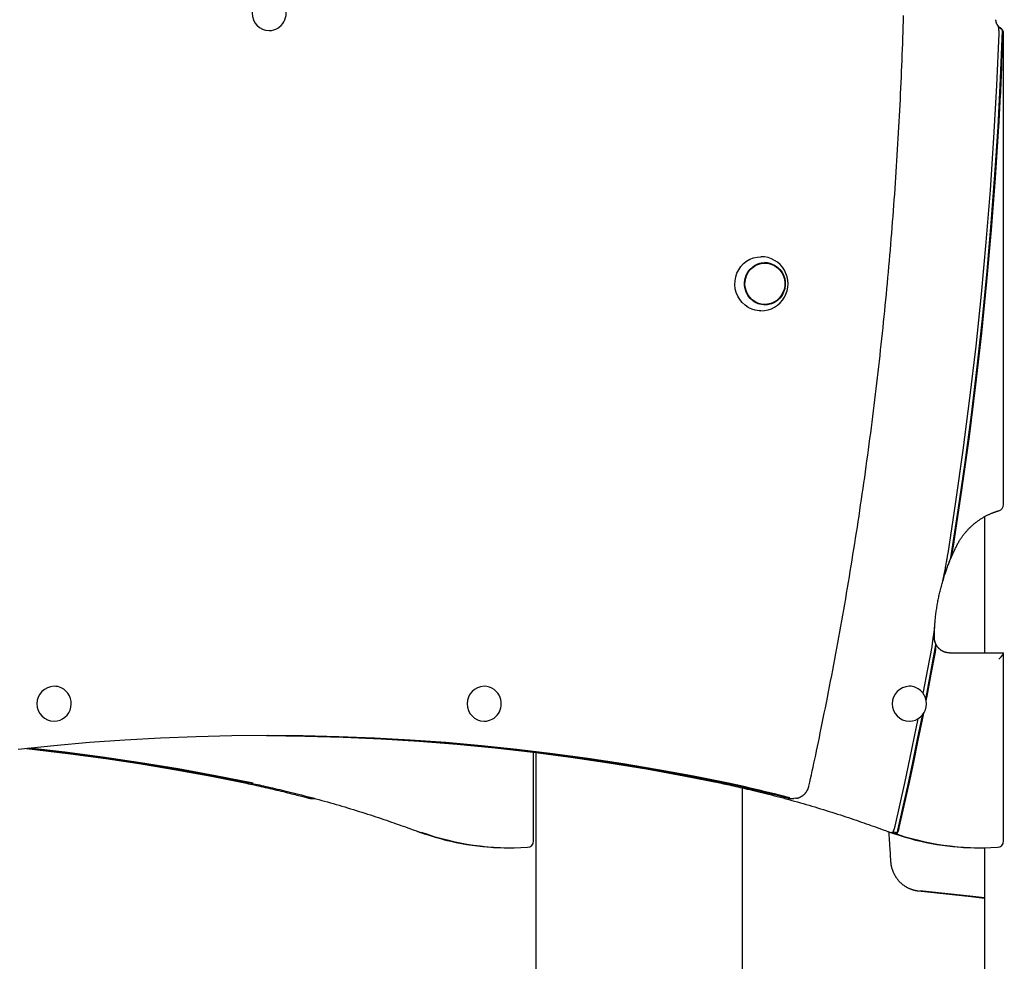
# Model space of a CAD drawing. Extents: x -4909 to 13244, y -1967 to 2480.
# Drawn here: x -916 to -297, y 97 to 689 of the extents above; entities that cross this region are included whole.
import ezdxf

# ---------------------------------------------------------------- set-up
doc = ezdxf.new("R2010")
doc.units = 0

msp = doc.modelspace()

# ---------------------------------------------------------------- linework, layer by layer
at = {"color": 7, "linetype": 'Continuous'}
for p, q in [((-759.32, 681.79), (-759.19, 681.79)), ((-297.4, 383.8), (-297.4, 679.96)), ((-447.51, 535.62), (-448.15, 535.62)), ((-448.15, 509.62), (-447.51, 509.62)), ((-309.41, 376.18), (-309.41, 290.62)), ((-328.73, 358.97), (-328.22, 362.01)), ((-340.91, 306.82), (-341.71, 300.87)), ((-331.51, 290.62), (-297.53, 290.62)), ((-297.4, 172.35), (-297.4, 290.48)), ((-894.42, 269.62), (-894.55, 269.62)), ((-623.96, 269.62), (-624.09, 269.62)), ((-356.61, 269.62), (-356.74, 269.62)), ((-894.55, 247.62), (-894.42, 247.62)), ((-624.09, 247.62), (-623.96, 247.62)), ((-356.74, 247.62), (-356.61, 247.62)), ((-760.97, 238.62), (-760.77, 238.61)), ((-592.97, 172.35), (-592.97, 228.16)), ((-591.52, 227.98), (-591.52, -1149.38)), ((-461.52, -916.24), (-461.52, 205.65)), ((-732.4, 199.08), (-731.37, 199.08)), ((-430.88, 199.08), (-429.32, 199.08)), ((-428.09, 199.16), (-429.32, 199.08)), ((-607.97, 168.05), (-606.93, 168.05)), ((-312.39, 168.05), (-311.36, 168.05)), ((-309.41, 168.06), (-309.41, -1149.38))]:
    msp.add_line(p, q, dxfattribs=at)
for points in [[(-419.8, 206.88), (-419.29, 209.22), (-418.78, 211.58), (-418.26, 213.95), (-417.74, 216.35), (-417.21, 218.78), (-416.68, 221.26), (-416.14, 223.78), (-415.58, 226.37), (-415.02, 229.02), (-414.45, 231.74), (-413.86, 234.53), (-413.27, 237.39), (-412.66, 240.31), (-412.05, 243.31), (-411.42, 246.37), (-410.78, 249.51), (-410.14, 252.71), (-409.49, 255.97), (-408.83, 259.28), (-408.16, 262.63), (-407.5, 266.02), (-406.83, 269.44), (-406.16, 272.87), (-405.5, 276.32), (-404.84, 279.76), (-404.19, 283.21), (-403.54, 286.66), (-402.9, 290.11), (-402.26, 293.56), (-401.62, 297.01), (-400.99, 300.46), (-400.37, 303.91), (-399.75, 307.37), (-399.13, 310.82), (-398.52, 314.28), (-397.92, 317.73), (-397.31, 321.19), (-396.72, 324.65), (-396.12, 328.11), (-395.54, 331.57), (-394.95, 335.03), (-394.38, 338.49), (-393.8, 341.95), (-393.23, 345.41), (-392.67, 348.88), (-392.11, 352.34), (-391.55, 355.81), (-391, 359.27), (-390.46, 362.74), (-389.92, 366.21), (-389.38, 369.68), (-388.85, 373.15), (-388.32, 376.62), (-387.8, 380.09), (-387.29, 383.56), (-386.77, 387.03), (-386.27, 390.5), (-385.76, 393.98), (-385.26, 397.45), (-384.77, 400.93), (-384.28, 404.4), (-383.8, 407.88), (-383.32, 411.36), (-382.84, 414.84), (-382.37, 418.32), (-381.91, 421.8), (-381.45, 425.28), (-380.99, 428.76), (-380.54, 432.24), (-380.09, 435.72), (-379.65, 439.2), (-379.22, 442.69), (-378.78, 446.17), (-378.36, 449.66), (-377.93, 453.14), (-377.52, 456.63), (-377.1, 460.11), (-376.69, 463.6), (-376.29, 467.09), (-375.89, 470.58), (-375.5, 474.07), (-375.11, 477.56), (-374.72, 481.05), (-374.34, 484.54), (-373.97, 488.03), (-373.6, 491.52), (-373.23, 495.01), (-372.87, 498.5), (-372.51, 502), (-372.16, 505.49), (-371.81, 508.99), (-371.47, 512.48), (-371.14, 515.98), (-370.8, 519.47), (-370.47, 522.97), (-370.15, 526.47), (-369.83, 529.96), (-369.52, 533.46), (-369.21, 536.96), (-368.91, 540.46), (-368.61, 543.96), (-368.31, 547.46), (-368.02, 550.96), (-367.74, 554.46), (-367.46, 557.96), (-367.18, 561.46), (-366.91, 564.96), (-366.64, 568.46), (-366.38, 571.96), (-366.13, 575.47), (-365.87, 578.97), (-365.63, 582.47), (-365.38, 585.98), (-365.15, 589.48), (-364.91, 592.98), (-364.69, 596.49), (-364.46, 599.99), (-364.24, 603.5), (-364.03, 607.01), (-363.82, 610.51), (-363.62, 614.02), (-363.42, 617.53), (-363.22, 621.03), (-363.03, 624.54), (-362.85, 628.05), (-362.67, 631.55), (-362.49, 635.06), (-362.32, 638.57), (-362.15, 642.08), (-361.99, 645.59), (-361.83, 649.1), (-361.68, 652.61), (-361.54, 656.12), (-361.39, 659.63), (-361.26, 663.14), (-361.12, 666.65), (-360.99, 670.16), (-360.87, 673.67), (-360.75, 677.18), (-360.64, 680.69), (-360.53, 684.2), (-360.43, 687.71), (-360.33, 691.22)], [(-299.34, 683.39), (-299.43, 683.44), (-299.51, 683.5), (-299.59, 683.55), (-299.68, 683.61), (-299.76, 683.67), (-299.85, 683.73), (-299.94, 683.8), (-300.03, 683.87), (-300.12, 683.94), (-300.21, 684.02), (-300.31, 684.11), (-300.4, 684.2), (-300.5, 684.3), (-300.6, 684.4), (-300.69, 684.5), (-300.79, 684.62), (-300.88, 684.74), (-300.98, 684.86), (-301.07, 684.99), (-301.17, 685.13), (-301.26, 685.26), (-301.34, 685.41), (-301.43, 685.55), (-301.51, 685.7), (-301.59, 685.85), (-301.66, 686), (-301.72, 686.15), (-301.79, 686.3), (-301.84, 686.45), (-301.9, 686.6), (-301.95, 686.75), (-301.99, 686.89), (-302.03, 687.03), (-302.06, 687.16), (-302.09, 687.29), (-302.12, 687.42), (-302.14, 687.54), (-302.16, 687.66), (-302.17, 687.77), (-302.19, 687.88), (-302.2, 687.99), (-302.2, 688.08), (-302.21, 688.18), (-302.22, 688.27), (-302.22, 688.36), (-302.22, 688.45), (-302.22, 688.53), (-302.23, 688.62)], [(-330.58, 350.39), (-325.93, 380.31), (-321.63, 410.28), (-317.65, 440.3), (-314.02, 470.37), (-310.72, 500.48), (-307.76, 530.63), (-305.14, 560.81), (-302.85, 591.02), (-300.91, 621.26), (-299.3, 651.52), (-298.04, 681.79)], [(-300.85, 684.37), (-300.81, 684.19), (-300.77, 684), (-300.74, 683.82), (-300.7, 683.63), (-300.67, 683.45), (-300.64, 683.26), (-300.61, 683.07), (-300.58, 682.88), (-300.56, 682.69), (-300.54, 682.5), (-300.52, 682.3), (-300.51, 682.11), (-300.5, 681.92), (-300.49, 681.73), (-300.48, 681.55), (-300.48, 681.36), (-300.47, 681.19), (-300.47, 681.01), (-300.47, 680.85), (-300.47, 680.68), (-300.48, 680.52), (-300.48, 680.35), (-300.48, 680.19), (-300.48, 680.03)], [(-297.9, 679.96), (-297.9, 680.07), (-297.9, 680.19), (-297.9, 680.31), (-297.9, 680.42), (-297.9, 680.53), (-297.91, 680.64), (-297.91, 680.74), (-297.91, 680.84), (-297.92, 680.93), (-297.92, 681.02), (-297.93, 681.1), (-297.94, 681.18), (-297.95, 681.25), (-297.96, 681.32), (-297.96, 681.38), (-297.97, 681.44), (-297.98, 681.49), (-297.99, 681.54), (-298, 681.59), (-298.01, 681.63), (-298.01, 681.67), (-298.02, 681.71), (-298.03, 681.75), (-298.04, 681.79)], [(-300.48, 680.03), (-301.9, 647.18), (-303.71, 614.35), (-305.92, 581.54), (-308.53, 548.77), (-311.54, 516.03), (-314.95, 483.34), (-318.76, 450.69), (-322.97, 418.09), (-327.57, 385.56), (-332.57, 353.08)], [(-300.36, 621.79), (-300.25, 623.79), (-300.13, 625.79), (-300.02, 627.81), (-299.91, 629.85), (-299.79, 631.91), (-299.68, 634.01), (-299.57, 636.15), (-299.46, 638.33), (-299.35, 640.57), (-299.24, 642.86), (-299.13, 645.2), (-299.02, 647.6), (-298.91, 650.05), (-298.81, 652.55), (-298.71, 655.11), (-298.61, 657.72), (-298.52, 660.39), (-298.42, 663.1), (-298.33, 665.84), (-298.24, 668.63), (-298.16, 671.44), (-298.07, 674.27), (-297.99, 677.11), (-297.9, 679.96)], [(-328.22, 362.01), (-323.36, 394.31), (-318.9, 426.67), (-314.83, 459.08), (-311.15, 491.54), (-307.86, 524.05), (-304.96, 556.59), (-302.47, 589.18), (-300.36, 621.79)], [(-449.97, 505.62), (-451.16, 505.66), (-453.54, 506.03), (-455.83, 506.74), (-458, 507.79), (-460, 509.16), (-461.79, 510.82), (-463.32, 512.73), (-464.57, 514.85), (-465.51, 517.13), (-466.11, 519.53), (-466.38, 522), (-466.29, 524.48), (-465.85, 526.92), (-465.08, 529.27), (-463.98, 531.47), (-462.59, 533.49), (-460.92, 535.28), (-459.03, 536.8), (-456.94, 538.01), (-454.7, 538.9), (-452.36, 539.44), (-449.97, 539.62)], [(-327.05, 357.67), (-326.9, 357.94), (-326.76, 358.22), (-326.62, 358.5), (-326.47, 358.78), (-326.32, 359.06), (-326.16, 359.35), (-326, 359.64), (-325.83, 359.94), (-325.66, 360.24), (-325.48, 360.56), (-325.29, 360.87), (-325.09, 361.2), (-324.88, 361.53), (-324.67, 361.86), (-324.44, 362.21), (-324.21, 362.55), (-323.97, 362.9), (-323.73, 363.26), (-323.47, 363.62), (-323.21, 363.98), (-322.94, 364.35), (-322.67, 364.71), (-322.39, 365.07), (-322.1, 365.43), (-321.82, 365.79), (-321.53, 366.15), (-321.23, 366.5), (-320.93, 366.84), (-320.63, 367.19), (-320.33, 367.53), (-320.02, 367.87), (-319.71, 368.2), (-319.39, 368.53), (-319.07, 368.86), (-318.75, 369.18), (-318.43, 369.5), (-318.1, 369.82), (-317.77, 370.13), (-317.43, 370.44), (-317.1, 370.75), (-316.75, 371.05), (-316.41, 371.35), (-316.06, 371.64), (-315.71, 371.93), (-315.36, 372.22), (-315, 372.5), (-314.65, 372.78), (-314.28, 373.06), (-313.92, 373.33), (-313.55, 373.6), (-313.18, 373.86), (-312.81, 374.12), (-312.44, 374.37), (-312.06, 374.62), (-311.68, 374.87), (-311.3, 375.11), (-310.91, 375.35), (-310.52, 375.58), (-310.13, 375.81), (-309.74, 376.04), (-309.35, 376.26), (-308.95, 376.48), (-308.55, 376.69), (-308.15, 376.9), (-307.75, 377.1), (-307.34, 377.3), (-306.94, 377.49), (-306.54, 377.68), (-306.14, 377.86), (-305.75, 378.03), (-305.37, 378.2), (-304.99, 378.35), (-304.63, 378.5), (-304.27, 378.64), (-303.93, 378.78), (-303.6, 378.9), (-303.27, 379.02), (-302.96, 379.13), (-302.66, 379.23), (-302.37, 379.33), (-302.09, 379.42), (-301.82, 379.5), (-301.56, 379.58), (-301.3, 379.66), (-301.06, 379.73), (-300.81, 379.81), (-300.57, 379.88), (-300.33, 379.94)], [(-341.03, 300.84), (-341.02, 301.39), (-341, 301.93), (-340.98, 302.48), (-340.96, 303.04), (-340.94, 303.6), (-340.92, 304.18), (-340.89, 304.76), (-340.86, 305.36), (-340.83, 305.98), (-340.79, 306.61), (-340.75, 307.25), (-340.7, 307.92), (-340.65, 308.6), (-340.59, 309.29), (-340.53, 310), (-340.46, 310.72), (-340.39, 311.46), (-340.31, 312.22), (-340.22, 312.98), (-340.13, 313.76), (-340.04, 314.54), (-339.94, 315.33), (-339.83, 316.12), (-339.72, 316.91), (-339.61, 317.7), (-339.49, 318.49), (-339.36, 319.28), (-339.23, 320.07), (-339.1, 320.86), (-338.96, 321.65), (-338.82, 322.44), (-338.67, 323.22), (-338.52, 324.01), (-338.36, 324.79), (-338.2, 325.57), (-338.03, 326.36), (-337.86, 327.14), (-337.69, 327.92), (-337.51, 328.7), (-337.32, 329.47), (-337.13, 330.25), (-336.94, 331.02), (-336.74, 331.8), (-336.53, 332.57), (-336.33, 333.34), (-336.11, 334.11), (-335.9, 334.88), (-335.67, 335.65), (-335.45, 336.41), (-335.22, 337.18), (-334.98, 337.94), (-334.74, 338.7), (-334.5, 339.46), (-334.25, 340.22), (-334, 340.97), (-333.74, 341.73), (-333.48, 342.48), (-333.21, 343.23), (-332.94, 343.98), (-332.67, 344.72), (-332.39, 345.45), (-332.11, 346.18), (-331.83, 346.9), (-331.55, 347.61), (-331.27, 348.31), (-330.99, 349), (-330.71, 349.68), (-330.43, 350.35), (-330.15, 351.01), (-329.87, 351.66), (-329.58, 352.29), (-329.3, 352.92), (-329.02, 353.54), (-328.74, 354.14), (-328.46, 354.74), (-328.17, 355.34), (-327.89, 355.92), (-327.61, 356.51), (-327.33, 357.09), (-327.05, 357.67)], [(-332.57, 353.08), (-332.65, 352.6), (-332.72, 352.11), (-332.81, 351.62), (-332.89, 351.11), (-332.98, 350.59), (-333.07, 350.04), (-333.17, 349.46), (-333.28, 348.85), (-333.39, 348.21), (-333.51, 347.53), (-333.64, 346.82), (-333.78, 346.07), (-333.93, 345.29), (-334.08, 344.47), (-334.25, 343.61), (-334.43, 342.73), (-334.61, 341.8), (-334.81, 340.85), (-335.01, 339.88), (-335.22, 338.88), (-335.43, 337.86), (-335.65, 336.83), (-335.86, 335.8), (-336.08, 334.75)], [(-330.58, 350.39), (-330.48, 350.8), (-330.37, 351.21), (-330.27, 351.62), (-330.17, 352.03), (-330.07, 352.43), (-329.98, 352.83), (-329.88, 353.23), (-329.79, 353.62), (-329.71, 354), (-329.63, 354.38), (-329.55, 354.76), (-329.47, 355.12), (-329.4, 355.48), (-329.33, 355.83), (-329.26, 356.17), (-329.19, 356.51), (-329.13, 356.83), (-329.07, 357.15), (-329.01, 357.46), (-328.95, 357.77), (-328.9, 358.08), (-328.84, 358.38), (-328.78, 358.68), (-328.73, 358.97)], [(-341.71, 300.87), (-341.76, 300.47), (-341.81, 300.08), (-341.86, 299.68), (-341.91, 299.28), (-341.97, 298.88), (-342.02, 298.48), (-342.07, 298.08), (-342.13, 297.68), (-342.19, 297.28), (-342.25, 296.88), (-342.31, 296.48), (-342.37, 296.08), (-342.43, 295.67), (-342.49, 295.27), (-342.56, 294.87), (-342.62, 294.46)], [(-331.51, 290.62), (-331.64, 290.62), (-331.78, 290.63), (-331.91, 290.63), (-332.05, 290.64), (-332.18, 290.64), (-332.32, 290.65), (-332.47, 290.67), (-332.62, 290.68), (-332.77, 290.7), (-332.93, 290.72), (-333.09, 290.75), (-333.26, 290.78), (-333.43, 290.82), (-333.61, 290.86), (-333.79, 290.9), (-333.97, 290.95), (-334.16, 291.01), (-334.35, 291.07), (-334.54, 291.14), (-334.73, 291.21), (-334.93, 291.28), (-335.12, 291.37), (-335.32, 291.45), (-335.51, 291.54), (-335.7, 291.64), (-335.89, 291.74), (-336.08, 291.84), (-336.26, 291.95), (-336.45, 292.07), (-336.63, 292.18), (-336.8, 292.31), (-336.98, 292.43), (-337.15, 292.56), (-337.32, 292.7), (-337.49, 292.83), (-337.65, 292.98), (-337.81, 293.12), (-337.97, 293.27), (-338.12, 293.42), (-338.27, 293.58), (-338.42, 293.74), (-338.56, 293.9), (-338.71, 294.07), (-338.84, 294.24), (-338.98, 294.41), (-339.1, 294.59), (-339.23, 294.76), (-339.35, 294.95), (-339.47, 295.13), (-339.59, 295.32), (-339.7, 295.51), (-339.8, 295.7), (-339.9, 295.89), (-340, 296.09), (-340.09, 296.29), (-340.18, 296.49), (-340.27, 296.69), (-340.35, 296.9), (-340.43, 297.1), (-340.5, 297.31), (-340.56, 297.51), (-340.63, 297.72), (-340.68, 297.92), (-340.73, 298.12), (-340.78, 298.31), (-340.82, 298.5), (-340.86, 298.69), (-340.89, 298.88), (-340.92, 299.06), (-340.95, 299.24), (-340.97, 299.41), (-340.99, 299.59), (-341, 299.75), (-341.01, 299.91), (-341.02, 300.07), (-341.02, 300.23), (-341.03, 300.39), (-341.03, 300.54), (-341.03, 300.69), (-341.03, 300.84)], [(-342.62, 294.46), (-345.25, 280.31), (-347.95, 266.17), (-348.13, 265.25)], [(-346.39, 261.65), (-345.55, 265.97), (-342.72, 280.81), (-339.97, 295.66)], [(-340.31, 291), (-340.27, 291.21), (-340.24, 291.42), (-340.2, 291.63), (-340.17, 291.84), (-340.14, 292.05), (-340.11, 292.26), (-340.08, 292.47), (-340.06, 292.68), (-340.03, 292.89), (-340.01, 293.09), (-339.99, 293.3), (-339.97, 293.5), (-339.96, 293.7), (-339.95, 293.9), (-339.94, 294.09), (-339.94, 294.28), (-339.93, 294.46), (-339.93, 294.64), (-339.94, 294.82), (-339.94, 294.99), (-339.95, 295.16), (-339.95, 295.33), (-339.96, 295.49), (-339.97, 295.66)], [(-346.12, 260.4), (-345.55, 263.34), (-342.89, 277.17), (-340.31, 291)], [(-351.33, 249.07), (-353.58, 237.95), (-356.51, 223.86), (-359.52, 209.79), (-362.6, 195.73), (-365.75, 181.7)], [(-364.28, 177.35), (-360.96, 192.07), (-357.71, 206.82), (-354.55, 221.58), (-351.47, 236.36), (-348.47, 251.16), (-348.36, 251.68)], [(-362.99, 180.73), (-359.91, 194.46), (-356.89, 208.21), (-353.95, 221.97), (-351.07, 235.74), (-348.27, 249.54), (-347.64, 252.72)], [(-470.45, 208.62), (-492.48, 213.04), (-514.57, 217.12), (-536.72, 220.84), (-558.92, 224.21), (-581.17, 227.23), (-603.46, 229.9), (-625.78, 232.21), (-648.14, 234.17), (-670.53, 235.77), (-692.93, 237.02), (-715.36, 237.91), (-737.79, 238.44), (-760.23, 238.62), (-782.66, 238.44), (-805.1, 237.91), (-827.52, 237.02), (-849.93, 235.77), (-872.31, 234.17), (-894.67, 232.21), (-917, 229.9)], [(-760.96, 238.62), (-739.34, 238.44), (-716.91, 237.91), (-694.49, 237.02), (-672.08, 235.77), (-649.69, 234.17), (-627.34, 232.21), (-605.01, 229.9), (-582.72, 227.23), (-560.47, 224.21), (-538.27, 220.84), (-516.12, 217.12), (-494.03, 213.04), (-472, 208.62)], [(-760.77, 238.61), (-736.79, 238.34), (-712.81, 237.67), (-688.84, 236.59), (-664.9, 235.1), (-640.98, 233.2), (-617.1, 230.9), (-593.25, 228.19), (-569.45, 225.08), (-545.71, 221.57), (-522.02, 217.65), (-498.4, 213.34), (-474.85, 208.62)], [(-473.81, 208.62), (-497.36, 213.34), (-520.99, 217.65), (-544.67, 221.57), (-568.42, 225.08), (-592.22, 228.19), (-616.06, 230.9), (-639.95, 233.2), (-663.86, 235.1), (-687.81, 236.59), (-711.77, 237.67), (-735.75, 238.34), (-759.74, 238.61)], [(-911.76, 230.47), (-906.53, 229.9), (-884.24, 227.23), (-861.99, 224.21), (-839.79, 220.84), (-817.64, 217.12), (-795.55, 213.04), (-773.53, 208.62)], [(-772.49, 208.62), (-794.52, 213.04), (-816.61, 217.12), (-838.76, 220.84), (-860.96, 224.21), (-883.21, 227.23), (-905.5, 229.9), (-911.25, 230.53)], [(-910.21, 230.64), (-888.82, 228.19), (-865.03, 225.08), (-841.28, 221.57), (-817.59, 217.65), (-793.97, 213.34), (-770.42, 208.62)], [(-769.38, 208.62), (-792.94, 213.34), (-816.56, 217.65), (-840.24, 221.57), (-863.99, 225.08), (-887.79, 228.19), (-909.69, 230.7)], [(-773.58, 208.62), (-772.32, 208.36), (-771.06, 208.09), (-769.79, 207.82), (-768.51, 207.54), (-767.21, 207.26), (-765.89, 206.97), (-764.55, 206.68), (-763.18, 206.37), (-761.78, 206.06), (-760.36, 205.74), (-758.92, 205.4), (-757.47, 205.07), (-756.02, 204.73), (-754.57, 204.39), (-753.14, 204.05), (-751.73, 203.71), (-750.34, 203.37), (-748.99, 203.04), (-747.67, 202.71), (-746.4, 202.4), (-745.17, 202.09), (-743.99, 201.79), (-742.87, 201.5), (-741.8, 201.23), (-740.8, 200.97), (-739.85, 200.72), (-738.95, 200.48), (-738.09, 200.26), (-737.26, 200.04), (-736.46, 199.83), (-735.67, 199.62), (-734.89, 199.41)], [(-770.47, 208.62), (-769.22, 208.36), (-767.95, 208.09), (-766.68, 207.82), (-765.4, 207.54), (-764.09, 207.26), (-762.77, 206.97), (-761.42, 206.67), (-760.03, 206.36), (-758.61, 206.04), (-757.16, 205.71), (-755.67, 205.37), (-754.15, 205.02), (-752.58, 204.65), (-750.99, 204.27), (-749.36, 203.88), (-747.69, 203.48), (-745.99, 203.06), (-744.26, 202.63), (-742.5, 202.19), (-740.72, 201.74), (-738.92, 201.28), (-737.11, 200.81), (-735.3, 200.34), (-733.48, 199.86), (-731.66, 199.37), (-729.84, 198.89), (-728.02, 198.39), (-726.2, 197.89), (-724.39, 197.39), (-722.58, 196.88), (-720.76, 196.37), (-718.95, 195.85), (-717.14, 195.32), (-715.33, 194.8), (-713.53, 194.26), (-711.72, 193.73), (-709.91, 193.19), (-708.11, 192.64), (-706.31, 192.09), (-704.51, 191.53), (-702.71, 190.97), (-700.92, 190.41), (-699.13, 189.84), (-697.35, 189.27), (-695.59, 188.7), (-693.85, 188.13), (-692.13, 187.57), (-690.43, 187.01), (-688.76, 186.45), (-687.11, 185.9), (-685.5, 185.35), (-683.91, 184.81), (-682.35, 184.27), (-680.81, 183.73), (-679.3, 183.21), (-677.82, 182.68), (-676.37, 182.16), (-674.94, 181.65), (-673.53, 181.14), (-672.14, 180.64), (-670.76, 180.13), (-669.39, 179.63), (-668.03, 179.13), (-666.67, 178.63)], [(-474.9, 208.62), (-473.64, 208.36), (-472.38, 208.09), (-471.11, 207.82), (-469.82, 207.54), (-468.52, 207.26), (-467.2, 206.97), (-465.84, 206.67), (-464.46, 206.36), (-463.04, 206.04), (-461.59, 205.71), (-460.1, 205.37), (-458.57, 205.02), (-457.01, 204.65), (-455.42, 204.27), (-453.79, 203.88), (-452.12, 203.48), (-450.42, 203.06), (-448.69, 202.63), (-446.93, 202.19), (-445.15, 201.74), (-443.35, 201.28), (-441.54, 200.81), (-439.73, 200.34), (-437.91, 199.86), (-436.09, 199.37), (-434.27, 198.89), (-432.45, 198.39), (-430.63, 197.89), (-428.82, 197.39), (-427, 196.88), (-425.19, 196.37), (-423.38, 195.85), (-421.57, 195.32), (-419.76, 194.8), (-417.95, 194.26), (-416.15, 193.73), (-414.34, 193.19), (-412.54, 192.64), (-410.74, 192.09), (-408.94, 191.53), (-407.14, 190.97), (-405.34, 190.41), (-403.56, 189.84), (-401.78, 189.27), (-400.02, 188.7), (-398.28, 188.13), (-396.56, 187.57), (-394.86, 187.01), (-393.19, 186.45), (-391.54, 185.9), (-389.93, 185.35), (-388.34, 184.81), (-386.78, 184.27), (-385.24, 183.73), (-383.73, 183.21), (-382.25, 182.68), (-380.8, 182.16), (-379.37, 181.65), (-377.96, 181.14), (-376.57, 180.64), (-375.19, 180.13), (-373.82, 179.63), (-372.46, 179.13), (-371.1, 178.63)], [(-472, 208.62), (-467.14, 207.58), (-462.28, 206.52), (-457.43, 205.41), (-452.59, 204.28), (-447.75, 203.11), (-442.93, 201.9), (-438.11, 200.67), (-433.29, 199.4)], [(-431.74, 199.4), (-436.55, 200.67), (-441.37, 201.9), (-446.2, 203.11), (-451.04, 204.28), (-455.88, 205.41), (-460.73, 206.52), (-465.58, 207.58), (-470.45, 208.62)], [(-428.07, 199.2), (-427.93, 199.22), (-427.79, 199.23), (-427.65, 199.25), (-427.51, 199.27), (-427.36, 199.29), (-427.22, 199.31), (-427.07, 199.34), (-426.91, 199.38), (-426.76, 199.42), (-426.6, 199.46), (-426.43, 199.51), (-426.26, 199.57), (-426.09, 199.63), (-425.92, 199.7), (-425.74, 199.77), (-425.56, 199.85), (-425.38, 199.93), (-425.19, 200.02), (-425.01, 200.11), (-424.82, 200.21), (-424.63, 200.31), (-424.44, 200.42), (-424.26, 200.53), (-424.07, 200.65), (-423.89, 200.77), (-423.71, 200.9), (-423.54, 201.03), (-423.37, 201.16), (-423.2, 201.3), (-423.03, 201.44), (-422.86, 201.58), (-422.7, 201.73), (-422.55, 201.88), (-422.39, 202.04), (-422.24, 202.2), (-422.09, 202.36), (-421.95, 202.53), (-421.81, 202.7), (-421.67, 202.87), (-421.54, 203.05), (-421.41, 203.22), (-421.29, 203.4), (-421.17, 203.59), (-421.05, 203.77), (-420.94, 203.95), (-420.84, 204.13), (-420.74, 204.32), (-420.64, 204.49), (-420.56, 204.67), (-420.48, 204.84), (-420.4, 205.01), (-420.33, 205.18), (-420.26, 205.34), (-420.2, 205.5), (-420.15, 205.65), (-420.1, 205.8), (-420.05, 205.94), (-420.01, 206.08), (-419.97, 206.22), (-419.93, 206.36), (-419.9, 206.49), (-419.87, 206.62), (-419.83, 206.75), (-419.8, 206.88)], [(-734.89, 199.41), (-734.73, 199.37), (-734.57, 199.33), (-734.41, 199.3), (-734.25, 199.26), (-734.09, 199.23), (-733.92, 199.2), (-733.76, 199.18), (-733.59, 199.16), (-733.42, 199.14), (-733.25, 199.13), (-733.08, 199.12), (-732.91, 199.11), (-732.73, 199.11), (-732.56, 199.1), (-732.38, 199.1), (-732.2, 199.1)], [(-731.99, 199.14), (-731.9, 199.13), (-731.8, 199.12), (-731.71, 199.1), (-731.62, 199.1), (-731.53, 199.09), (-731.44, 199.08), (-731.36, 199.07), (-731.28, 199.07), (-731.21, 199.07), (-731.14, 199.07), (-731.07, 199.08), (-731.01, 199.08), (-730.95, 199.09), (-730.89, 199.1), (-730.83, 199.1), (-730.77, 199.11)], [(-731.37, 199.08), (-731.88, 199.09), (-731.98, 199.1)], [(-433.34, 199.41), (-433.19, 199.37), (-433.04, 199.33), (-432.88, 199.3), (-432.73, 199.26), (-432.57, 199.23), (-432.41, 199.21), (-432.25, 199.18), (-432.09, 199.16), (-431.92, 199.14), (-431.76, 199.13), (-431.58, 199.12), (-431.41, 199.11), (-431.24, 199.1), (-431.06, 199.1), (-430.88, 199.1), (-430.71, 199.1)], [(-365.75, 181.7), (-365.78, 181.59), (-365.81, 181.48), (-365.83, 181.37), (-365.86, 181.26), (-365.89, 181.15), (-365.92, 181.03), (-365.95, 180.92), (-365.98, 180.8), (-366.02, 180.68), (-366.06, 180.56), (-366.09, 180.43), (-366.13, 180.31), (-366.18, 180.18), (-366.22, 180.05), (-366.27, 179.93), (-366.31, 179.8), (-366.36, 179.68), (-366.41, 179.56), (-366.45, 179.44), (-366.5, 179.33), (-366.55, 179.22), (-366.6, 179.11), (-366.65, 179.01), (-366.69, 178.91), (-366.74, 178.83), (-366.78, 178.74), (-366.83, 178.66), (-366.87, 178.59), (-366.92, 178.51), (-366.96, 178.44), (-367, 178.38), (-367.04, 178.31)], [(-364.28, 177.35), (-364.23, 177.45), (-364.17, 177.55), (-364.11, 177.64), (-364.05, 177.75), (-364, 177.85), (-363.94, 177.96), (-363.88, 178.07), (-363.83, 178.19), (-363.77, 178.31), (-363.71, 178.44), (-363.66, 178.57), (-363.6, 178.71), (-363.55, 178.85), (-363.5, 178.98), (-363.45, 179.12), (-363.41, 179.25), (-363.37, 179.38), (-363.33, 179.5), (-363.29, 179.62), (-363.25, 179.73), (-363.22, 179.84), (-363.19, 179.95), (-363.16, 180.05), (-363.14, 180.14), (-363.12, 180.23), (-363.1, 180.31), (-363.08, 180.39), (-363.06, 180.46), (-363.04, 180.53), (-363.03, 180.6), (-363.01, 180.67), (-362.99, 180.73)], [(-666.67, 178.63), (-666.3, 178.5), (-665.93, 178.36), (-665.57, 178.22), (-665.2, 178.09), (-664.85, 177.96), (-664.5, 177.83), (-664.15, 177.71), (-663.82, 177.59), (-663.49, 177.48), (-663.18, 177.37), (-662.87, 177.27), (-662.57, 177.17), (-662.27, 177.08), (-661.98, 176.98), (-661.69, 176.89), (-661.4, 176.8)], [(-371.1, 178.63), (-370.73, 178.5), (-370.36, 178.36), (-369.99, 178.22), (-369.63, 178.09), (-369.27, 177.96), (-368.92, 177.83), (-368.58, 177.71), (-368.25, 177.59), (-367.92, 177.48), (-367.61, 177.37), (-367.3, 177.27), (-366.99, 177.17), (-366.7, 177.08), (-366.41, 176.98), (-366.11, 176.89), (-365.83, 176.8)], [(-369.65, 178.11), (-369.6, 177.22), (-369.54, 176.32), (-369.49, 175.41), (-369.43, 174.47), (-369.37, 173.49), (-369.31, 172.48), (-369.24, 171.41), (-369.17, 170.28), (-369.09, 169.09), (-369.01, 167.84), (-368.93, 166.53), (-368.84, 165.19), (-368.75, 163.81), (-368.66, 162.41), (-368.56, 160.99), (-368.47, 159.56)], [(-368.47, 159.56), (-368.45, 159.33), (-368.43, 159.1), (-368.41, 158.87), (-368.38, 158.64), (-368.36, 158.41), (-368.33, 158.18), (-368.3, 157.94), (-368.26, 157.69), (-368.22, 157.44), (-368.18, 157.19), (-368.13, 156.93), (-368.08, 156.67), (-368.02, 156.4), (-367.96, 156.13), (-367.89, 155.85), (-367.81, 155.57), (-367.73, 155.29), (-367.65, 155), (-367.56, 154.71), (-367.46, 154.42), (-367.36, 154.12), (-367.26, 153.83), (-367.15, 153.54), (-367.03, 153.25), (-366.91, 152.95), (-366.79, 152.67), (-366.66, 152.38), (-366.53, 152.1), (-366.39, 151.81), (-366.25, 151.53), (-366.1, 151.26), (-365.95, 150.98), (-365.8, 150.71), (-365.64, 150.44), (-365.48, 150.17), (-365.31, 149.9), (-365.14, 149.64), (-364.97, 149.38), (-364.79, 149.13), (-364.61, 148.87), (-364.42, 148.62), (-364.23, 148.38), (-364.04, 148.13), (-363.84, 147.89), (-363.64, 147.65), (-363.43, 147.42), (-363.22, 147.19), (-363.01, 146.96), (-362.8, 146.73), (-362.58, 146.51), (-362.35, 146.29), (-362.13, 146.08), (-361.9, 145.87), (-361.67, 145.66), (-361.43, 145.46), (-361.19, 145.26), (-360.95, 145.07), (-360.71, 144.88), (-360.46, 144.69), (-360.21, 144.51), (-359.96, 144.33), (-359.7, 144.15), (-359.45, 143.98), (-359.19, 143.82), (-358.92, 143.66), (-358.66, 143.5), (-358.39, 143.34), (-358.12, 143.2), (-357.85, 143.05), (-357.57, 142.91), (-357.3, 142.78), (-357.02, 142.64), (-356.74, 142.52), (-356.45, 142.4), (-356.17, 142.28), (-355.89, 142.17), (-355.61, 142.06), (-355.33, 141.96), (-355.06, 141.87), (-354.79, 141.78), (-354.52, 141.69), (-354.26, 141.62), (-354.01, 141.55), (-353.76, 141.48), (-353.51, 141.42), (-353.27, 141.36), (-353.04, 141.31), (-352.81, 141.27), (-352.59, 141.22), (-352.37, 141.19), (-352.16, 141.15), (-351.95, 141.12), (-351.74, 141.09), (-351.54, 141.06), (-351.34, 141.03), (-351.14, 141.01)], [(-351.11, 141.01), (-317.83, 137.39), (-309.41, 136.49)], [(-309.41, 136.6), (-316.79, 137.39), (-350.07, 141.01)]]:
    msp.add_lwpolyline(points, dxfattribs=at)
for points in [[(-447.51, 535.92), (-445.39, 535.74), (-443.34, 535.2), (-441.39, 534.32), (-439.62, 533.11), (-438.06, 531.63), (-436.75, 529.89), (-435.74, 527.96), (-435.05, 525.88), (-434.7, 523.72), (-434.7, 521.52), (-435.05, 519.35), (-435.74, 517.28), (-436.75, 515.34), (-438.06, 513.61), (-439.62, 512.12), (-441.39, 510.92), (-443.34, 510.04), (-445.39, 509.5), (-447.51, 509.32), (-449.62, 509.5), (-451.68, 510.04), (-453.62, 510.92), (-455.4, 512.12), (-456.96, 513.61), (-458.26, 515.34), (-459.27, 517.28), (-459.96, 519.35), (-460.31, 521.52), (-460.31, 523.72), (-459.96, 525.88), (-459.27, 527.96), (-458.26, 529.89), (-456.96, 531.63), (-455.4, 533.11), (-453.62, 534.32), (-451.68, 535.2), (-449.62, 535.74)], [(-443.78, 510.21), (-445.8, 509.74), (-447.87, 509.62), (-449.93, 509.86), (-451.93, 510.45), (-453.8, 511.37), (-455.5, 512.6), (-456.99, 514.1), (-458.21, 515.83), (-459.15, 517.75), (-459.76, 519.8), (-460.05, 521.92), (-459.99, 524.07), (-459.58, 526.18), (-458.85, 528.19), (-457.81, 530.04), (-456.49, 531.7), (-454.93, 533.11), (-453.16, 534.23), (-451.24, 535.03), (-449.21, 535.5), (-447.14, 535.61), (-445.08, 535.37), (-443.09, 534.79), (-441.21, 533.87), (-439.51, 532.64), (-438.02, 531.14), (-436.8, 529.41), (-435.87, 527.49), (-435.25, 525.44), (-434.97, 523.31), (-435.03, 521.17), (-435.43, 519.06), (-436.16, 517.05), (-437.2, 515.19), (-438.52, 513.54), (-440.09, 512.13), (-441.85, 511.01)]]:
    msp.add_lwpolyline(points, close=True, dxfattribs=at)
for centre, radius, start, end in [((-759.04, 692.79), 11, 91.47583, 268.52417), ((-759.49, 692.77), 10.98, 271.56201, 28.91318), ((-295.93, 688.42), 6.37, 219.51022, 239.07656), ((-301.4, 679.96), 4, 0, 59.13252), ((-300.96, 680.04), 3.4, 30.92643, 59.01504), ((-449.97, 522.62), 17, 269.99993, 90.00007), ((-448.15, 523.42), 12.2, 90.03427, 116.13187), ((-448.06, 523.36), 12.56, 54.72181, 88.68951), ((-448.15, 521.82), 12.2, 243.8661, 269.96799), ((-448.06, 521.87), 12.56, 271.31049, 305.27827), ((-301.4, 383.8), 4, 285.45521, 0), ((-207.61, 298.3), 133.54, 157.04377, 164.16012), ((-206.09, 297.96), 135.11, 176.23718, 178.77175), ((-330.33, 300.61), 10.84, 178.72907, 207.20833), ((-894.26, 258.62), 11, 91.48756, 268.51244), ((-894.42, 259.31), 10.31, 65.22408, 89.97997), ((-894.77, 258.66), 11.05, 271.82645, 64.99213), ((-623.81, 258.62), 11, 91.48149, 268.51851), ((-624.08, 258.95), 10.67, 19.23509, 89.35918), ((-356.45, 258.62), 11, 91.48689, 268.51311), ((-356.61, 259.32), 10.3, 68.05396, 89.98925), ((-356.96, 258.66), 11.04, 271.84126, 67.64046), ((-624.21, 258.54), 10.93, 271.29635, 21.01928), ((-606.91, 335.98), 167.93, 250.22662, 273.47137), ((-607.93, 336.02), 167.98, 251.46454, 269.98621), ((-311.34, 335.98), 167.93, 250.22662, 273.47137), ((-310.45, 337.28), 168.75, 250.40329, 251.39474), ((-312.35, 336.02), 167.98, 251.46454, 269.98621), ((-596.97, 172.35), 4, 273.48884, 0), ((-301.4, 172.35), 4, 273.48884, 0)]:
    msp.add_arc(centre, radius, start, end, dxfattribs=at)
msp.add_ellipse((-301.4, 286.62), major_axis=(3.97, 3.97), ratio=0.131652, start_param=4.843289, end_param=6.414085, dxfattribs=at)

doc.saveas('drawing.dxf')
